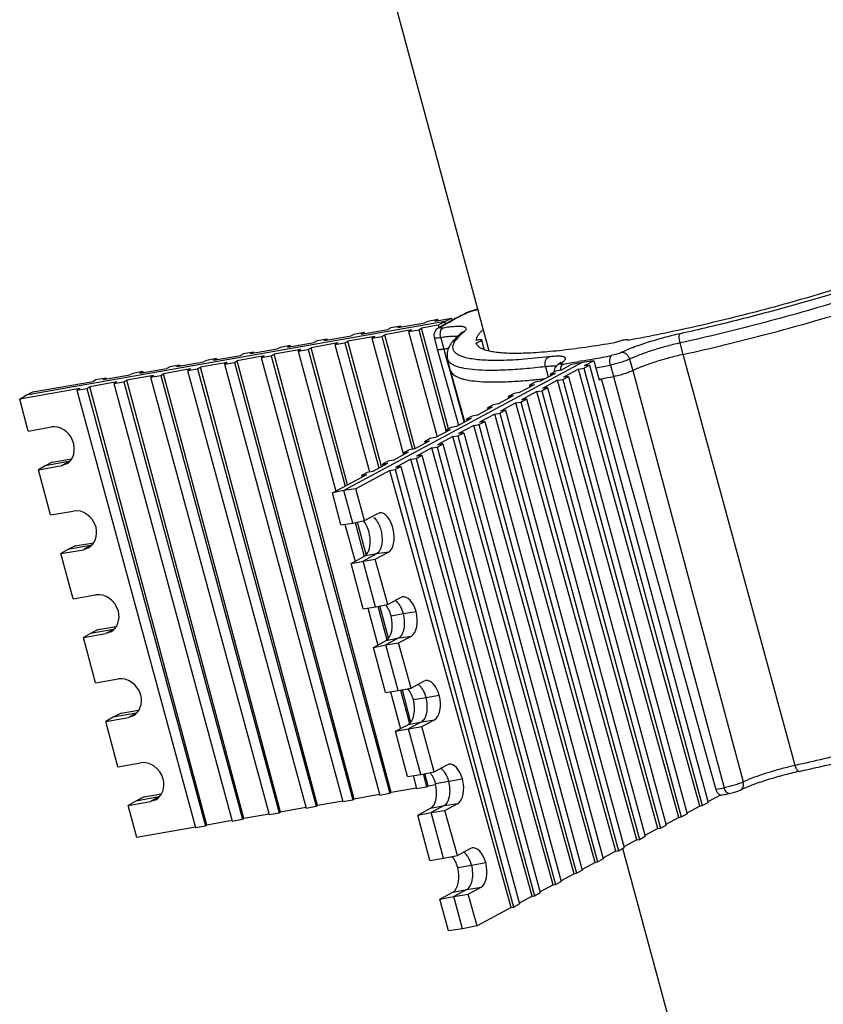
# Model space of a CAD drawing. Units: millimetres. Extents: x 554 to 1860, y 100 to 1020.
# Drawn here: x 1414 to 1514, y 556 to 680 of the extents above; entities that cross this region are included whole.
import ezdxf

# ---------------------------------------------------------------- set-up
doc = ezdxf.new("R2010")
doc.units = ezdxf.units.MM

msp = doc.modelspace()

# ---------------------------------------------------------------- linework, layer by layer
at = {"color": 7, "linetype": 'Continuous'}
for p, q in [((1456.203, 698.734), (1472.492, 638.206)), ((1470.123, 643.14), (1469.79, 643.008)), ((1469.887, 643.025), (1470.061, 643.101)), ((1471.092, 643.408), (1470.936, 643.375)), ((1466.992, 641.892), (1414.513, 632.634)), ((1464.839, 641.9), (1464.469, 641.716)), ((1466.098, 642.122), (1464.839, 641.9)), ((1465.728, 641.938), (1467.802, 642.304)), ((1465.728, 641.938), (1466.098, 642.122)), ((1466.098, 642.122), (1466.129, 642.009)), ((1466.147, 641.414), (1466.992, 641.892)), ((1466.992, 641.892), (1467.802, 642.304)), ((1467.075, 641.585), (1466.992, 641.892)), ((1467.802, 642.304), (1467.879, 642.024)), ((1467.923, 642.053), (1467.866, 642.022)), ((1469.79, 643.008), (1469.7, 642.965)), ((1469.7, 642.965), (1469.703, 642.966)), ((1469.703, 642.966), (1469.887, 643.025)), ((1456.492, 640.309), (1459.85, 640.901)), ((1462.814, 640.826), (1459.455, 640.233)), ((1460.22, 641.085), (1459.85, 640.901)), ((1461.48, 641.308), (1460.22, 641.085)), ((1461.11, 641.123), (1464.469, 641.716)), ((1461.11, 641.123), (1461.48, 641.308)), ((1461.48, 641.308), (1461.511, 641.194)), ((1462.451, 640.616), (1463.71, 640.838)), ((1462.814, 640.826), (1462.451, 640.616)), ((1462.451, 640.616), (1466.016, 627.451)), ((1463.71, 640.838), (1464.073, 641.048)), ((1463.71, 640.838), (1467.12, 628.247)), ((1466.147, 641.414), (1464.073, 641.048)), ((1467.439, 628.434), (1464.073, 641.048)), ((1466.147, 641.414), (1466.234, 641.089)), ((1466.193, 641.079), (1466.195, 641.08)), ((1466.195, 641.08), (1466.446, 641.174)), ((1466.376, 641.124), (1466.446, 641.174)), ((1466.768, 641.073), (1466.576, 641.049)), ((1450.984, 639.456), (1450.614, 639.272)), ((1452.243, 639.678), (1450.984, 639.456)), ((1451.874, 639.494), (1455.232, 640.086)), ((1451.874, 639.494), (1452.243, 639.678)), ((1452.243, 639.678), (1452.274, 639.564)), ((1454.474, 639.209), (1454.837, 639.419)), ((1458.195, 640.011), (1454.837, 639.419)), ((1459.032, 623.695), (1454.837, 639.419)), ((1455.602, 640.271), (1455.232, 640.086)), ((1456.862, 640.493), (1455.602, 640.271)), ((1456.492, 640.309), (1456.862, 640.493)), ((1456.862, 640.493), (1456.892, 640.379)), ((1457.833, 639.801), (1459.092, 640.024)), ((1458.195, 640.011), (1457.833, 639.801)), ((1457.833, 639.801), (1461.792, 625.179)), ((1459.092, 640.024), (1459.455, 640.233)), ((1459.092, 640.024), (1462.93, 625.854)), ((1463.268, 625.945), (1459.455, 640.233)), ((1465.646, 639.871), (1466.028, 638.423)), ((1466.474, 639.854), (1466.855, 638.413)), ((1469.048, 640.449), (1469.079, 640.476)), ((1471.931, 638.404), (1471.618, 639.565)), ((1489.933, 639.515), (1489.956, 639.561)), ((1489.963, 639.521), (1489.933, 639.515)), ((1442.637, 637.864), (1445.996, 638.457)), ((1448.959, 638.382), (1445.6, 637.789)), ((1446.366, 638.641), (1445.996, 638.457)), ((1447.625, 638.863), (1446.366, 638.641)), ((1447.255, 638.679), (1450.614, 639.272)), ((1447.255, 638.679), (1447.625, 638.863)), ((1447.625, 638.863), (1447.656, 638.75)), ((1448.596, 638.172), (1449.856, 638.394)), ((1448.959, 638.382), (1448.596, 638.172)), ((1448.596, 638.172), (1453.345, 620.637)), ((1449.856, 638.394), (1450.219, 638.604)), ((1449.856, 638.394), (1454.497, 621.256)), ((1453.577, 639.196), (1450.219, 638.604)), ((1454.803, 621.421), (1450.219, 638.604)), ((1453.214, 638.987), (1454.474, 639.209)), ((1453.577, 639.196), (1453.214, 638.987)), ((1453.214, 638.987), (1457.534, 623.038)), ((1454.474, 639.209), (1458.721, 623.528)), ((1466.028, 638.422), (1466.028, 638.423)), ((1466.028, 638.422), (1468.681, 628.883)), ((1466.855, 638.413), (1467.2, 637.168)), ((1470.921, 639.193), (1470.914, 639.223)), ((1470.922, 639.193), (1470.914, 639.223)), ((1496.846, 637.755), (1496.459, 639.194)), ((1437.129, 637.012), (1436.76, 636.827)), ((1438.389, 637.234), (1437.129, 637.012)), ((1438.019, 637.05), (1441.378, 637.642)), ((1438.019, 637.05), (1438.389, 637.234)), ((1438.389, 637.234), (1438.42, 637.12)), ((1440.619, 636.765), (1440.982, 636.974)), ((1444.341, 637.567), (1440.982, 636.974)), ((1455.645, 582.021), (1440.982, 636.974)), ((1441.748, 637.826), (1441.378, 637.642)), ((1443.007, 638.049), (1441.748, 637.826)), ((1442.637, 637.864), (1443.007, 638.049)), ((1443.007, 638.049), (1443.038, 637.935)), ((1443.978, 637.357), (1445.238, 637.579)), ((1444.341, 637.567), (1443.978, 637.357)), ((1443.978, 637.357), (1458.828, 582.525)), ((1445.238, 637.579), (1445.6, 637.789)), ((1445.238, 637.579), (1460.087, 582.747)), ((1460.264, 582.835), (1445.6, 637.789)), ((1467.2, 637.168), (1467.598, 635.733)), ((1467.706, 635.763), (1467.324, 637.203)), ((1484.15, 636.942), (1483.791, 636.881)), ((1485.641, 636.952), (1484.192, 636.732)), ((1485.641, 636.952), (1484.461, 636.317)), ((1485.641, 636.952), (1486.302, 634.566)), ((1490.14, 637.167), (1490.532, 635.73)), ((1510.888, 586.237), (1496.846, 637.755)), ((1428.783, 635.42), (1432.141, 636.013)), ((1435.105, 635.937), (1431.746, 635.345)), ((1432.511, 636.197), (1432.141, 636.013)), ((1433.771, 636.419), (1432.511, 636.197)), ((1433.401, 636.235), (1436.76, 636.827)), ((1433.401, 636.235), (1433.771, 636.419)), ((1433.771, 636.419), (1433.801, 636.305)), ((1434.742, 635.728), (1436.001, 635.95)), ((1435.105, 635.937), (1434.742, 635.728)), ((1434.742, 635.728), (1449.591, 580.896)), ((1436.001, 635.95), (1436.364, 636.16)), ((1436.001, 635.95), (1450.851, 581.118)), ((1439.723, 636.752), (1436.364, 636.16)), ((1451.027, 581.206), (1436.364, 636.16)), ((1439.36, 636.542), (1440.619, 636.765)), ((1439.723, 636.752), (1439.36, 636.542)), ((1439.36, 636.542), (1454.209, 581.711)), ((1440.619, 636.765), (1455.469, 581.933)), ((1484.192, 636.732), (1454.345, 620.682)), ((1467.598, 635.733), (1469.314, 629.54)), ((1467.706, 635.763), (1467.708, 635.754)), ((1469.488, 629.317), (1467.708, 635.754)), ((1479.602, 636.22), (1479.944, 634.94)), ((1480.911, 635.678), (1480.194, 635.292)), ((1480.677, 635.74), (1480.689, 635.559)), ((1481.551, 635.804), (1480.911, 635.678)), ((1481.237, 636.554), (1481.239, 636.555)), ((1481.239, 636.555), (1481.497, 636.654)), ((1481.551, 635.804), (1482.731, 636.438)), ((1481.835, 636.557), (1481.641, 636.533)), ((1483.745, 635.932), (1481.835, 634.905)), ((1484.192, 636.732), (1482.731, 636.438)), ((1483.745, 635.932), (1484.393, 636.033)), ((1498.936, 581.141), (1483.745, 635.932)), ((1484.393, 636.033), (1485.109, 636.418)), ((1484.393, 636.033), (1499.242, 581.201)), ((1485.109, 636.418), (1484.461, 636.317)), ((1485.109, 636.418), (1499.959, 581.586)), ((1487.732, 636.43), (1488.124, 634.992)), ((1490.532, 635.73), (1504.379, 584.166)), ((1423.275, 634.567), (1422.905, 634.383)), ((1424.534, 634.789), (1423.275, 634.567)), ((1424.165, 634.605), (1427.523, 635.198)), ((1424.165, 634.605), (1424.534, 634.789)), ((1424.534, 634.789), (1424.565, 634.676)), ((1426.765, 634.32), (1427.128, 634.53)), ((1430.486, 635.123), (1427.128, 634.53)), ((1441.791, 579.576), (1427.128, 634.53)), ((1427.893, 635.382), (1427.523, 635.198)), ((1429.153, 635.604), (1427.893, 635.382)), ((1428.783, 635.42), (1429.153, 635.604)), ((1429.153, 635.604), (1429.183, 635.491)), ((1430.123, 634.913), (1431.383, 635.135)), ((1430.486, 635.123), (1430.123, 634.913)), ((1430.123, 634.913), (1444.973, 580.081)), ((1431.383, 635.135), (1431.746, 635.345)), ((1431.383, 635.135), (1446.232, 580.303)), ((1446.409, 580.391), (1431.746, 635.345)), ((1478.925, 634.392), (1480.835, 635.419)), ((1481.118, 634.52), (1479.208, 633.493)), ((1480.194, 635.292), (1480.835, 635.419)), ((1480.194, 635.292), (1480.246, 635.102)), ((1481.118, 634.52), (1481.766, 634.621)), ((1496.31, 579.729), (1481.118, 634.52)), ((1481.766, 634.621), (1482.482, 635.006)), ((1481.766, 634.621), (1496.616, 579.789)), ((1482.482, 635.006), (1481.835, 634.905)), ((1482.482, 635.006), (1497.332, 580.174)), ((1486.285, 634.647), (1486.615, 634.707)), ((1486.302, 634.566), (1486.539, 634.693)), ((1500.903, 583.46), (1486.615, 634.707)), ((1488.124, 634.992), (1501.994, 583.442)), ((1421.25, 633.493), (1413.718, 632.164)), ((1415.373, 633.054), (1422.905, 634.383)), ((1420.887, 633.283), (1422.147, 633.506)), ((1421.25, 633.493), (1420.887, 633.283)), ((1420.887, 633.283), (1435.737, 578.451)), ((1422.147, 633.506), (1422.51, 633.715)), ((1422.147, 633.506), (1436.996, 578.674)), ((1425.868, 634.308), (1422.51, 633.715)), ((1437.173, 578.762), (1422.51, 633.715)), ((1425.505, 634.098), (1426.765, 634.32)), ((1425.868, 634.308), (1425.505, 634.098)), ((1425.505, 634.098), (1440.355, 579.266)), ((1426.765, 634.32), (1441.614, 579.488)), ((1476.298, 632.979), (1478.209, 634.007)), ((1478.284, 634.265), (1477.568, 633.88)), ((1477.568, 633.88), (1478.209, 634.007)), ((1477.568, 633.88), (1477.619, 633.69)), ((1478.925, 634.392), (1478.284, 634.265)), ((1478.492, 633.108), (1479.14, 633.208)), ((1479.14, 633.208), (1479.856, 633.594)), ((1479.14, 633.208), (1493.989, 578.377)), ((1479.856, 633.594), (1479.208, 633.493)), ((1479.856, 633.594), (1494.705, 578.762)), ((1413.718, 632.164), (1414.513, 632.634)), ((1414.788, 628.156), (1413.718, 632.164)), ((1414.513, 632.634), (1415.373, 633.054)), ((1473.672, 631.567), (1475.582, 632.594)), ((1475.658, 632.853), (1474.941, 632.468)), ((1474.941, 632.468), (1475.582, 632.594)), ((1474.941, 632.468), (1474.993, 632.277)), ((1476.298, 632.979), (1475.658, 632.853)), ((1476.513, 631.796), (1477.229, 632.181)), ((1478.492, 633.108), (1476.582, 632.08)), ((1477.229, 632.181), (1476.582, 632.08)), ((1477.229, 632.181), (1492.079, 577.349)), ((1493.683, 578.316), (1478.492, 633.108)), ((1471.045, 630.155), (1472.955, 631.182)), ((1473.031, 631.441), (1472.315, 631.055)), ((1472.315, 631.055), (1472.955, 631.182)), ((1472.315, 631.055), (1472.366, 630.865)), ((1473.672, 631.567), (1473.031, 631.441)), ((1473.887, 630.384), (1474.603, 630.769)), ((1475.865, 631.695), (1473.955, 630.668)), ((1474.603, 630.769), (1473.955, 630.668)), ((1474.603, 630.769), (1489.452, 575.937)), ((1475.865, 631.695), (1476.513, 631.796)), ((1491.057, 576.904), (1475.865, 631.695)), ((1476.513, 631.796), (1491.363, 576.964)), ((1468.419, 628.742), (1470.329, 629.77)), ((1469.314, 629.54), (1469.39, 629.265)), ((1470.404, 630.028), (1469.688, 629.643)), ((1469.688, 629.643), (1470.329, 629.77)), ((1469.688, 629.643), (1469.74, 629.453)), ((1471.045, 630.155), (1470.404, 630.028)), ((1473.239, 630.283), (1471.329, 629.256)), ((1473.239, 630.283), (1473.887, 630.384)), ((1488.43, 575.492), (1473.239, 630.283)), ((1473.887, 630.384), (1488.736, 575.552)), ((1414.788, 628.156), (1417.701, 628.67)), ((1465.792, 627.33), (1467.702, 628.357)), ((1467.778, 628.616), (1467.062, 628.231)), ((1467.062, 628.231), (1467.702, 628.357)), ((1468.419, 628.742), (1467.778, 628.616)), ((1470.612, 628.871), (1468.702, 627.843)), ((1470.612, 628.871), (1471.26, 628.971)), ((1485.804, 574.079), (1470.612, 628.871)), ((1471.26, 628.971), (1471.976, 629.357)), ((1471.26, 628.971), (1486.109, 574.14)), ((1471.976, 629.357), (1471.329, 629.256)), ((1471.976, 629.357), (1486.826, 574.525)), ((1465.151, 627.204), (1464.435, 626.818)), ((1465.792, 627.33), (1465.151, 627.204)), ((1467.986, 627.458), (1466.075, 626.431)), ((1467.062, 628.231), (1467.113, 628.04)), ((1467.986, 627.458), (1468.633, 627.559)), ((1483.177, 572.667), (1467.986, 627.458)), ((1468.633, 627.559), (1469.35, 627.944)), ((1468.633, 627.559), (1483.483, 572.727)), ((1469.35, 627.944), (1468.702, 627.843)), ((1469.35, 627.944), (1484.199, 573.112)), ((1463.166, 625.918), (1462.525, 625.791)), ((1463.166, 625.918), (1465.076, 626.945)), ((1465.359, 626.046), (1463.449, 625.019)), ((1464.435, 626.818), (1465.076, 626.945)), ((1464.435, 626.818), (1464.487, 626.628)), ((1465.359, 626.046), (1466.007, 626.147)), ((1480.55, 571.255), (1465.359, 626.046)), ((1466.007, 626.147), (1466.723, 626.532)), ((1466.007, 626.147), (1480.856, 571.315)), ((1466.723, 626.532), (1466.075, 626.431)), ((1466.723, 626.532), (1481.573, 571.7)), ((1417.798, 624.236), (1420.199, 624.659)), ((1460.539, 624.505), (1462.449, 625.533)), ((1462.733, 624.634), (1460.822, 623.606)), ((1462.525, 625.791), (1461.809, 625.406)), ((1461.809, 625.406), (1462.449, 625.533)), ((1461.809, 625.406), (1461.86, 625.216)), ((1462.733, 624.634), (1463.38, 624.734)), ((1477.924, 569.842), (1462.733, 624.634)), ((1463.38, 624.734), (1464.097, 625.12)), ((1463.38, 624.734), (1478.23, 569.903)), ((1464.097, 625.12), (1463.449, 625.019)), ((1464.097, 625.12), (1478.946, 570.288)), ((1416.081, 623.313), (1418.994, 623.827)), ((1416.905, 623.8), (1416.081, 623.313)), ((1419.844, 624.318), (1416.905, 623.8)), ((1417.798, 624.236), (1416.905, 623.8)), ((1418.994, 623.827), (1419.844, 624.318)), ((1419.588, 624.043), (1418.994, 623.827)), ((1419.844, 624.318), (1419.977, 624.384)), ((1457.913, 623.093), (1459.823, 624.12)), ((1459.898, 624.379), (1459.182, 623.994)), ((1459.182, 623.994), (1459.823, 624.12)), ((1459.182, 623.994), (1459.234, 623.803)), ((1460.539, 624.505), (1459.898, 624.379)), ((1460.754, 623.322), (1461.47, 623.707)), ((1461.47, 623.707), (1460.822, 623.606)), ((1461.47, 623.707), (1476.32, 568.875)), ((1417.598, 617.632), (1416.081, 623.313)), ((1452.913, 620.405), (1457.196, 622.708)), ((1460.106, 623.221), (1455.823, 620.918)), ((1457.272, 622.967), (1456.555, 622.581)), ((1456.555, 622.581), (1457.196, 622.708)), ((1456.555, 622.581), (1456.607, 622.391)), ((1457.913, 623.093), (1457.272, 622.967)), ((1460.106, 623.221), (1460.754, 623.322)), ((1475.297, 568.43), (1460.106, 623.221)), ((1460.754, 623.322), (1475.603, 568.49)), ((1455.823, 620.918), (1454.345, 620.682)), ((1456.931, 616.922), (1455.823, 620.918)), ((1454.345, 620.682), (1452.913, 620.405)), ((1453.972, 616.4), (1452.913, 620.405)), ((1455.445, 616.623), (1454.345, 620.682)), ((1417.598, 617.632), (1420.425, 618.131)), ((1456.931, 616.922), (1458.588, 617.813)), ((1458.588, 617.813), (1458.789, 617.885)), ((1453.972, 616.4), (1455.445, 616.623)), ((1454.472, 616.476), (1455.733, 611.819)), ((1455.445, 616.623), (1456.931, 616.922)), ((1455.731, 616.701), (1456.883, 612.444)), ((1457.139, 612.667), (1456.051, 616.745)), ((1422.605, 613.798), (1419.75, 613.294)), ((1420.681, 613.749), (1419.75, 613.294)), ((1420.681, 613.749), (1422.97, 614.153)), ((1422.605, 613.798), (1421.719, 613.285)), ((1422.337, 613.51), (1421.719, 613.285)), ((1422.76, 613.875), (1422.605, 613.798)), ((1419.75, 613.294), (1418.891, 612.786)), ((1418.891, 612.786), (1421.719, 613.285)), ((1420.407, 607.109), (1418.891, 612.786)), ((1455.252, 611.56), (1456.908, 612.451)), ((1458.409, 612.747), (1456.738, 611.848)), ((1458.409, 612.747), (1456.908, 612.451)), ((1458.27, 612.093), (1459.926, 612.983)), ((1459.926, 612.983), (1458.409, 612.747)), ((1455.252, 611.56), (1456.738, 611.848)), ((1456.753, 605.884), (1455.252, 611.56)), ((1456.738, 611.848), (1458.27, 612.093)), ((1458.29, 606.118), (1456.738, 611.848)), ((1459.841, 606.429), (1458.27, 612.093)), ((1420.407, 607.109), (1423.234, 607.607)), ((1459.841, 606.429), (1461.449, 607.294)), ((1461.449, 607.294), (1461.658, 607.369)), ((1456.753, 605.884), (1458.29, 606.118)), ((1458.29, 606.118), (1459.841, 606.429)), ((1458.576, 606.195), (1459.718, 601.978)), ((1459.937, 602.18), (1458.856, 606.232)), ((1457.317, 605.97), (1458.573, 601.332)), ((1460.257, 605.004), (1461.801, 605.271)), ((1461.801, 605.271), (1463.375, 605.554)), ((1423.564, 603.262), (1425.796, 603.656)), ((1422.595, 602.788), (1421.701, 602.26)), ((1421.701, 602.26), (1424.527, 602.759)), ((1425.45, 603.292), (1422.595, 602.788)), ((1423.564, 603.262), (1422.595, 602.788)), ((1425.45, 603.292), (1424.527, 602.759)), ((1425.146, 602.984), (1424.527, 602.759)), ((1425.577, 603.355), (1425.45, 603.292)), ((1461.181, 601.597), (1462.789, 602.462)), ((1461.207, 602.216), (1462.789, 602.462)), ((1423.216, 596.585), (1421.701, 602.26)), ((1458.033, 601.042), (1459.641, 601.907)), ((1458.033, 601.042), (1459.583, 601.343)), ((1461.207, 602.216), (1459.583, 601.343)), ((1459.583, 601.343), (1461.181, 601.597)), ((1461.135, 595.612), (1459.583, 601.343)), ((1459.641, 601.907), (1461.207, 602.216)), ((1462.75, 595.937), (1461.181, 601.597)), ((1459.534, 595.369), (1458.033, 601.042)), ((1423.216, 596.585), (1426.042, 597.083)), ((1462.75, 595.937), (1464.358, 596.801)), ((1464.358, 596.801), (1464.568, 596.876)), ((1459.534, 595.369), (1461.135, 595.612)), ((1460.162, 595.465), (1461.413, 590.846)), ((1461.135, 595.612), (1462.75, 595.937)), ((1461.421, 595.69), (1462.553, 591.509)), ((1462.739, 591.681), (1461.662, 595.718)), ((1464.646, 594.765), (1466.285, 595.06)), ((1463.039, 594.487), (1464.646, 594.765)), ((1428.295, 592.787), (1425.44, 592.283)), ((1426.448, 592.775), (1425.44, 592.283)), ((1426.448, 592.775), (1428.621, 593.159)), ((1428.295, 592.787), (1427.336, 592.232)), ((1428.394, 592.836), (1428.295, 592.787)), ((1425.44, 592.283), (1424.511, 591.734)), ((1424.511, 591.734), (1427.336, 592.232)), ((1426.025, 586.061), (1424.511, 591.734)), ((1427.955, 592.457), (1427.336, 592.232)), ((1460.815, 590.524), (1462.422, 591.389)), ((1462.422, 591.389), (1464.052, 591.71)), ((1464.052, 591.71), (1462.428, 590.837)), ((1464.052, 591.71), (1465.699, 591.967)), ((1464.091, 591.102), (1465.699, 591.967)), ((1460.815, 590.524), (1462.428, 590.837)), ((1462.315, 584.854), (1460.815, 590.524)), ((1462.428, 590.837), (1464.091, 591.102)), ((1463.98, 585.107), (1462.428, 590.837)), ((1465.66, 585.444), (1464.091, 591.102)), ((1426.025, 586.061), (1428.85, 586.56)), ((1465.66, 585.444), (1467.267, 586.308)), ((1467.267, 586.308), (1467.477, 586.383)), ((1462.315, 584.854), (1463.98, 585.107)), ((1463.98, 585.107), (1465.66, 585.444)), ((1464.266, 585.184), (1464.705, 583.562)), ((1464.882, 583.65), (1464.467, 585.205)), ((1463.007, 584.959), (1463.446, 583.34)), ((1465.82, 583.971), (1467.491, 584.259)), ((1467.491, 584.259), (1469.195, 584.566)), ((1504.818, 584.365), (1504.379, 584.166)), ((1429.331, 582.288), (1431.447, 582.662)), ((1458.828, 582.525), (1460.087, 582.747)), ((1460.087, 582.747), (1460.264, 582.835)), ((1463.436, 583.395), (1460.264, 582.835)), ((1463.446, 583.34), (1464.705, 583.562)), ((1464.705, 583.562), (1464.882, 583.65)), ((1465.846, 583.82), (1464.882, 583.65)), ((1500.962, 583.248), (1500.903, 583.46)), ((1502.595, 582.71), (1502.595, 582.71)), ((1504.029, 583.151), (1504.033, 583.153)), ((1428.286, 581.777), (1427.321, 581.207)), ((1427.321, 581.207), (1430.145, 581.706)), ((1429.331, 582.288), (1428.286, 581.777)), ((1431.14, 582.281), (1428.286, 581.777)), ((1431.14, 582.281), (1430.145, 581.706)), ((1430.764, 581.931), (1430.145, 581.706)), ((1431.211, 582.316), (1431.14, 582.281)), ((1454.2, 581.766), (1451.027, 581.206)), ((1454.209, 581.711), (1455.469, 581.933)), ((1455.469, 581.933), (1455.645, 582.021)), ((1458.818, 582.58), (1455.645, 582.021)), ((1466.897, 581.205), (1468.609, 581.471)), ((1467.002, 580.607), (1468.609, 581.471)), ((1499.242, 581.201), (1499.959, 581.586)), ((1501.521, 582.53), (1499.934, 581.677)), ((1501.619, 582.526), (1501.921, 582.583)), ((1428.387, 577.212), (1427.321, 581.207)), ((1444.963, 580.136), (1441.791, 579.576)), ((1444.973, 580.081), (1446.232, 580.303)), ((1446.232, 580.303), (1446.409, 580.391)), ((1449.581, 580.951), (1446.409, 580.391)), ((1449.591, 580.896), (1450.851, 581.118)), ((1450.851, 581.118), (1451.027, 581.206)), ((1463.596, 580.007), (1465.203, 580.871)), ((1463.596, 580.007), (1465.273, 580.332)), ((1465.203, 580.871), (1466.897, 581.205)), ((1466.897, 581.205), (1465.273, 580.332)), ((1465.273, 580.332), (1467.002, 580.607)), ((1466.825, 574.601), (1465.273, 580.332)), ((1468.57, 574.952), (1467.002, 580.607)), ((1496.616, 579.789), (1497.332, 580.174)), ((1498.936, 581.141), (1497.307, 580.265)), ((1498.936, 581.141), (1499.242, 581.201)), ((1440.345, 579.321), (1437.173, 578.762)), ((1440.355, 579.266), (1441.614, 579.488)), ((1441.614, 579.488), (1441.791, 579.576)), ((1465.095, 574.339), (1463.596, 580.007)), ((1496.31, 579.729), (1494.681, 578.853)), ((1496.31, 579.729), (1496.616, 579.789)), ((1435.727, 578.507), (1428.387, 577.212)), ((1435.737, 578.451), (1436.996, 578.674)), ((1436.996, 578.674), (1437.173, 578.762)), ((1493.683, 578.316), (1492.054, 577.44)), ((1493.683, 578.316), (1493.989, 578.377)), ((1493.989, 578.377), (1494.705, 578.762)), ((1491.057, 576.904), (1489.428, 576.028)), ((1491.057, 576.904), (1491.363, 576.964)), ((1491.363, 576.964), (1492.079, 577.349)), ((1468.57, 574.952), (1470.177, 575.815)), ((1470.177, 575.815), (1470.386, 575.891)), ((1488.43, 575.492), (1486.801, 574.616)), ((1488.43, 575.492), (1488.736, 575.552)), ((1488.736, 575.552), (1489.452, 575.937)), ((1489.263, 575.886), (1535.817, 402.9)), ((1465.095, 574.339), (1466.825, 574.601)), ((1466.825, 574.601), (1468.57, 574.952)), ((1470.336, 573.754), (1472.106, 574.072)), ((1485.804, 574.079), (1484.175, 573.203)), ((1485.804, 574.079), (1486.109, 574.14)), ((1486.109, 574.14), (1486.826, 574.525)), ((1468.601, 573.454), (1470.336, 573.754)), ((1483.177, 572.667), (1483.483, 572.727)), ((1483.483, 572.727), (1484.199, 573.112)), ((1480.856, 571.315), (1481.573, 571.7)), ((1483.177, 572.667), (1481.548, 571.791)), ((1466.378, 569.489), (1467.984, 570.352)), ((1467.984, 570.352), (1469.742, 570.699)), ((1469.742, 570.699), (1468.118, 569.826)), ((1469.742, 570.699), (1471.518, 570.976)), ((1469.912, 570.112), (1471.518, 570.976)), ((1478.23, 569.903), (1478.946, 570.288)), ((1480.55, 571.255), (1478.922, 570.379)), ((1480.55, 571.255), (1480.856, 571.315)), ((1466.378, 569.489), (1468.118, 569.826)), ((1467.434, 565.496), (1466.378, 569.489)), ((1468.118, 569.826), (1469.912, 570.112)), ((1469.217, 565.767), (1468.118, 569.826)), ((1471.017, 566.128), (1469.912, 570.112)), ((1477.924, 569.842), (1476.295, 568.966)), ((1477.924, 569.842), (1478.23, 569.903)), ((1475.297, 568.43), (1471.017, 566.128)), ((1475.297, 568.43), (1475.603, 568.49)), ((1475.603, 568.49), (1476.32, 568.875)), ((1469.217, 565.767), (1467.434, 565.496)), ((1471.017, 566.128), (1469.217, 565.767))]:
    msp.add_line(p, q, dxfattribs=at)
for points in [[(1470.936, 643.375), (1470.515, 643.266), (1470.123, 643.14)], [(1466.195, 641.08), (1466.144, 641.048), (1465.918, 640.867), (1465.724, 640.597), (1465.621, 640.262), (1465.646, 639.871)], [(1481.239, 636.555), (1481.192, 636.525), (1480.969, 636.343), (1480.778, 636.073), (1480.677, 635.74)], [(1502.595, 582.71), (1502.774, 582.747), (1503.171, 582.846), (1503.563, 582.966), (1503.914, 583.099), (1504.033, 583.153)]]:
    msp.add_lwpolyline(points, dxfattribs=at)
for centre, radius, start, end in [((1489.973, 600.806), 46.77, 118.20731, 119.96747), ((1497.676, 586.293), 63.201, 116.27065, 118.08379), ((1495.077, 591.79), 57.092, 116.38177, 118.37936), ((1500.603, 580.853), 69.346, 116.29202, 116.45712), ((1485.051, 609.396), 36.87, 120.36048, 120.76201), ((1486.063, 607.669), 38.872, 120.02812, 120.36106), ((1475.148, 633.658), 9.022, 129.37357, 132.018), ((1469.606, 639.771), 0.878, 126.04785, 129.46298), ((1474.459, 634.428), 7.989, 132.04547, 132.37777), ((1450.114, 833.643), 199.624, 279.81716, 280.23806), ((1447.015, 850.669), 216.93, 280.24425, 280.8598), ((1479.077, 640.646), 4.669, 301.22724, 301.91334), ((1454.333, 808.819), 174.444, 279.07075, 279.35187), ((1452.761, 818.327), 184.081, 279.35387, 279.70462), ((1445.641, 855.856), 223.426, 280.37516, 280.85891), ((1470.242, 717.501), 83.292, 275.45962, 275.91972), ((1469.546, 724.257), 90.084, 275.91676, 276.37474), ((1446.178, 853.598), 222.594, 280.46658, 280.86188), ((1419.529, 626.104), 1.813, 280.0053, 283.08366), ((1422.277, 615.656), 1.887, 280.00513, 283.39031), ((1425.122, 605.151), 1.887, 280.00522, 282.77717), ((1427.967, 594.646), 1.888, 280.00531, 282.16462), ((1460.138, 802.766), 223.282, 280.53504, 280.80457), ((1461.304, 799.075), 220.27, 280.62605, 280.80451), ((1430.812, 584.14), 1.888, 280.00538, 281.55272)]:
    msp.add_arc(centre, radius, start, end, dxfattribs=at)
for centre, major_axis, ratio, start_param, end_param in [((1418.348, 626.248), (-1.171, 2.244), 0.8412123, -3.1040079, -0.2599741), ((1421.098, 615.613), (-1.218, 2.334), 0.8412123, -1.7926514, -0.2599741), ((1459.257, 615.398), (-0.46, 2.489), 0.5234904, -2.9750838, 0.0064857), ((1421.046, 615.804), (-1.218, 2.334), 0.8412123, -3.1040079, -1.8686458), ((1456.268, 614.871), (-0.42, 2.496), 0.5214678, 3.3165331, 5.57532), ((1423.906, 605.087), (-1.218, 2.335), 0.8412123, -1.7926708, -0.2599741), ((1462.145, 604.783), (-0.478, 2.589), 0.5234904, -1.3661685, 0.0064856), ((1459.026, 604.232), (-0.436, 2.596), 0.5214678, 4.9254484, 5.5970579), ((1423.855, 605.279), (-1.218, 2.335), 0.8412123, -3.1040079, -1.8686265), ((1458.976, 604.424), (-0.436, 2.596), 0.5214678, -2.9666522, -1.4337314), ((1462.092, 604.973), (-0.478, 2.589), 0.5234904, -2.9750838, -1.442163), ((1426.714, 594.562), (-1.219, 2.336), 0.8412123, -1.7926901, -0.2599741), ((1465.055, 594.289), (-0.479, 2.59), 0.5234904, -1.3661879, 0.0064856), ((1426.663, 594.753), (-1.219, 2.336), 0.8412123, -3.1040079, -1.8686072), ((1461.807, 593.716), (-0.437, 2.597), 0.5214678, 4.925429, 5.5953589), ((1465.002, 594.479), (-0.479, 2.59), 0.5234904, -2.9750838, -1.4421436), ((1461.757, 593.907), (-0.437, 2.597), 0.5214678, -2.9666522, -1.433712), ((1429.523, 584.037), (-1.22, 2.337), 0.8412123, -1.7927094, -0.2599741), ((1467.964, 583.794), (-0.479, 2.591), 0.5234904, -1.3662072, 0.0064856), ((1464.588, 583.199), (-0.437, 2.599), 0.5214678, 4.9254097, 5.5936771), ((1429.472, 584.228), (-1.22, 2.337), 0.8412123, -3.1040079, -1.8685879), ((1464.537, 583.39), (-0.437, 2.599), 0.5214678, -2.9666522, -1.4336927), ((1467.912, 583.985), (-0.479, 2.591), 0.5234904, -2.9750838, -1.4421243), ((1470.874, 573.3), (-0.479, 2.593), 0.5234904, -1.3662265, 0.0064856), ((1467.368, 572.682), (-0.437, 2.6), 0.5214678, 4.9253904, 5.5919831), ((1470.821, 573.491), (-0.479, 2.593), 0.5234904, -2.9750838, -1.442105), ((1467.318, 572.873), (-0.437, 2.6), 0.5214678, -2.9666522, -1.4336734)]:
    msp.add_ellipse(centre, major_axis=major_axis, ratio=ratio, start_param=start_param, end_param=end_param, dxfattribs=at)
for points, knots in [([(1535.928, 651.327), (1534.617, 650.767), (1531.838, 649.643), (1527.447, 648.014), (1522.687, 646.382), (1515.881, 644.215), (1507.13, 641.721), (1500.014, 639.982), (1496.459, 639.194)], [0, 0, 0, 0, 0.1035009, 0.217459, 0.339868, 0.4685866, 0.735727, 1, 1, 1, 1]), ([(1496.846, 637.755), (1500.402, 638.543), (1507.52, 640.282), (1516.272, 642.777), (1523.079, 644.944), (1527.84, 646.576), (1532.232, 648.206), (1535.011, 649.33), (1536.323, 649.89)], [0, 0, 0, 0, 0.264273, 0.5314134, 0.660132, 0.782541, 0.8964991, 1, 1, 1, 1]), ([(1524.229, 648.629), (1521.491, 647.67), (1515.819, 645.828), (1507.163, 643.363), (1498.495, 641.221), (1492.748, 640.028), (1489.963, 639.521)], [0, 0, 0, 0, 0.2452625, 0.5039947, 0.7606963, 1, 1, 1, 1]), ([(1524.395, 648.179), (1522.183, 647.42), (1517.631, 645.942), (1510.668, 643.892), (1503.578, 642.008), (1498.82, 640.88), (1496.46, 640.357)], [0, 0, 0, 0, 0.2417427, 0.4946155, 0.7501949, 1, 1, 1, 1]), ([(1470.061, 643.101), (1470.106, 643.119), (1470.31, 643.195), (1470.519, 643.258), (1470.682, 643.301)], [0, 0, 0, 0, 0.2253587, 1, 1, 1, 1]), ([(1470.682, 643.301), (1470.716, 643.31), (1470.85, 643.345), (1470.986, 643.375), (1471.086, 643.395)], [0, 0, 0, 0, 0.2585984, 1, 1, 1, 1]), ([(1466.446, 641.174), (1466.563, 641.244), (1467.057, 641.534), (1467.557, 641.813), (1467.94, 642.021)], [0, 0, 0, 0, 0.2388394, 1, 1, 1, 1]), ([(1466.576, 641.049), (1466.555, 641.048), (1466.515, 641.045), (1466.461, 641.045), (1466.417, 641.049), (1466.385, 641.056), (1466.362, 641.066), (1466.347, 641.093), (1466.365, 641.113), (1466.376, 641.124)], [0, 0, 0, 0, 0.2316265, 0.4259364, 0.5815704, 0.6986497, 0.7804694, 0.8401514, 1, 1, 1, 1]), ([(1466.474, 639.854), (1466.441, 639.979), (1466.412, 640.172), (1466.421, 640.426), (1466.469, 640.729), (1466.6, 640.991), (1466.768, 641.073)], [0, 0, 0, 0, 0.2943081, 0.4376658, 0.573708, 1, 1, 1, 1]), ([(1469.425, 640.632), (1469.467, 640.666), (1469.54, 640.732), (1469.624, 640.833), (1469.672, 640.927), (1469.676, 641.019), (1469.628, 641.097), (1469.542, 641.155), (1469.42, 641.2), (1469.26, 641.234), (1469.064, 641.256), (1468.831, 641.266), (1468.564, 641.264), (1468.141, 641.244), (1467.537, 641.185), (1467.037, 641.115), (1466.768, 641.073)], [0, 0, 0, 0, 0.0471897, 0.0847072, 0.1137552, 0.1372437, 0.1605721, 0.1892045, 0.2262637, 0.2730597, 0.3300356, 0.3972879, 0.4746878, 0.5619341, 0.7643973, 1, 1, 1, 1]), ([(1470.901, 639.519), (1470.928, 639.732), (1471.083, 640.064), (1471.39, 640.472), (1471.594, 640.688), (1471.707, 640.8)], [0, 0, 0, 0, 0.4203746, 0.6880963, 1, 1, 1, 1]), ([(1466.474, 639.854), (1466.363, 639.837), (1466.206, 639.816), (1466.007, 639.802), (1465.89, 639.799), (1465.793, 639.805), (1465.713, 639.817), (1465.654, 639.844), (1465.646, 639.871)], [0, 0, 0, 0, 0.3970743, 0.5618726, 0.7012911, 0.8142011, 0.9002727, 1, 1, 1, 1]), ([(1468.611, 639.989), (1468.489, 640.009), (1468.203, 640.024), (1467.719, 640.007), (1467.129, 639.949), (1466.703, 639.89), (1466.474, 639.854)], [0, 0, 0, 0, 0.1717569, 0.398524, 0.6767429, 1, 1, 1, 1]), ([(1469.048, 640.449), (1468.772, 640.222), (1468.384, 639.873), (1467.938, 639.363), (1467.575, 638.862), (1467.319, 638.295), (1467.241, 637.679), (1467.282, 637.36), (1467.324, 637.203)], [0, 0, 0, 0, 0.2763451, 0.4028617, 0.5232056, 0.7546714, 0.8736791, 1, 1, 1, 1]), ([(1480.012, 637.455), (1478.873, 637.323), (1476.765, 637.115), (1474.232, 636.989), (1472.477, 637.003), (1471.377, 637.062), (1470.426, 637.17), (1469.627, 637.327), (1468.983, 637.533), (1468.491, 637.787), (1468.198, 638.059), (1468.063, 638.301), (1467.989, 638.554), (1468.015, 638.92), (1468.22, 639.371), (1468.582, 639.853), (1468.896, 640.165), (1469.075, 640.329)], [0, 0, 0, 0, 0.2339695, 0.4321319, 0.5169152, 0.5918681, 0.6568965, 0.7120419, 0.7576358, 0.794468, 0.8242575, 0.8375484, 0.8504728, 0.8775757, 0.9100381, 0.9504406, 1, 1, 1, 1]), ([(1471.618, 639.565), (1471.616, 639.573), (1471.595, 639.59), (1471.552, 639.598), (1471.487, 639.603), (1471.361, 639.598), (1471.162, 639.572), (1470.994, 639.539), (1470.901, 639.519)], [0, 0, 0, 0, 0.0360583, 0.0955302, 0.1836477, 0.3003309, 0.6107935, 1, 1, 1, 1]), ([(1470.914, 639.223), (1471.012, 639.253), (1471.189, 639.313), (1471.411, 639.404), (1471.548, 639.478), (1471.61, 639.529), (1471.621, 639.556), (1471.618, 639.565)], [0, 0, 0, 0, 0.3866464, 0.6984918, 0.9050282, 0.9646814, 1, 1, 1, 1]), ([(1489.956, 639.561), (1489.954, 639.569), (1489.937, 639.584), (1489.898, 639.593), (1489.842, 639.599), (1489.733, 639.597), (1489.559, 639.577), (1489.318, 639.534), (1489.046, 639.472), (1488.685, 639.374), (1488.42, 639.287), (1488.254, 639.219)], [0, 0, 0, 0, 0.0136419, 0.0352866, 0.0670167, 0.1090003, 0.22112, 0.3638639, 0.5260907, 0.6949794, 1, 1, 1, 1]), ([(1496.46, 640.357), (1495.768, 640.204), (1494.39, 639.862), (1492.409, 639.28), (1490.863, 638.747), (1489.782, 638.313), (1489.306, 638.099), (1489.089, 637.993)], [0, 0, 0, 0, 0.2744779, 0.5490767, 0.7984885, 0.9065311, 1, 1, 1, 1]), ([(1496.459, 639.194), (1496.425, 639.319), (1496.375, 639.563), (1496.346, 639.902), (1496.361, 640.148), (1496.407, 640.291), (1496.441, 640.341), (1496.46, 640.357)], [0, 0, 0, 0, 0.3251674, 0.6226748, 0.8538092, 0.9373407, 1, 1, 1, 1]), ([(1466.856, 638.41), (1466.745, 638.392), (1466.588, 638.37), (1466.39, 638.355), (1466.273, 638.351), (1466.176, 638.356), (1466.096, 638.369), (1466.036, 638.395), (1466.028, 638.422)], [0, 0, 0, 0, 0.395901, 0.5607542, 0.7001688, 0.8131017, 0.8993576, 1, 1, 1, 1]), ([(1467.492, 638.502), (1467.441, 638.496), (1467.229, 638.47), (1467.016, 638.439), (1466.855, 638.413)], [0, 0, 0, 0, 0.2390278, 1, 1, 1, 1]), ([(1488.254, 639.219), (1487.04, 639.012), (1484.724, 638.645), (1481.429, 638.223), (1478.52, 637.961), (1476.357, 637.873), (1474.854, 637.896), (1473.907, 637.954), (1473.085, 638.054), (1472.39, 638.193), (1471.823, 638.373), (1471.383, 638.594), (1471.07, 638.861), (1470.951, 639.083), (1470.921, 639.193)], [0, 0, 0, 0, 0.2074304, 0.3947963, 0.5594207, 0.6991531, 0.7591684, 0.8124237, 0.8588708, 0.8985557, 0.9316931, 0.9587917, 0.980898, 1, 1, 1, 1]), ([(1496.459, 639.194), (1495.865, 639.062), (1494.683, 638.77), (1492.985, 638.271), (1491.661, 637.814), (1490.733, 637.442), (1490.326, 637.258), (1490.14, 637.167)], [0, 0, 0, 0, 0.2744824, 0.5490765, 0.7984851, 0.9065289, 1, 1, 1, 1]), ([(1479.602, 636.22), (1478.724, 636.118), (1477.061, 635.947), (1474.708, 635.785), (1472.653, 635.734), (1470.915, 635.793), (1469.674, 635.938), (1468.857, 636.123), (1468.371, 636.28), (1467.971, 636.464), (1467.66, 636.676), (1467.436, 636.92), (1467.349, 637.109), (1467.324, 637.203)], [0, 0, 0, 0, 0.2080525, 0.3936716, 0.555258, 0.691826, 0.8028749, 0.8489145, 0.8888419, 0.9230177, 0.9520876, 0.9771681, 1, 1, 1, 1]), ([(1479.602, 636.22), (1479.569, 636.345), (1479.537, 636.602), (1479.595, 636.97), (1479.75, 637.277), (1479.921, 637.416), (1480.012, 637.455)], [0, 0, 0, 0, 0.2779404, 0.5460384, 0.787954, 1, 1, 1, 1]), ([(1481.545, 636.683), (1481.608, 636.722), (1481.723, 636.798), (1481.874, 636.913), (1481.988, 637.02), (1482.065, 637.119), (1482.106, 637.211), (1482.103, 637.3), (1482.051, 637.374), (1481.962, 637.43), (1481.839, 637.474), (1481.679, 637.506), (1481.483, 637.527), (1481.152, 637.54), (1480.657, 637.522), (1480.241, 637.482), (1480.012, 637.455)], [0, 0, 0, 0, 0.0740819, 0.1368358, 0.1882951, 0.2289663, 0.2605005, 0.2865847, 0.3133807, 0.346637, 0.3894448, 0.4431571, 0.5082706, 0.5848403, 0.7716255, 1, 1, 1, 1]), ([(1487.732, 636.43), (1487.699, 636.555), (1487.655, 636.803), (1487.656, 637.107), (1487.696, 637.324), (1487.751, 637.484), (1487.824, 637.588), (1487.886, 637.624)], [0, 0, 0, 0, 0.3082532, 0.5947644, 0.7199551, 0.8295702, 1, 1, 1, 1]), ([(1490.14, 637.167), (1489.985, 637.093), (1489.625, 636.948), (1489.038, 636.753), (1488.393, 636.573), (1487.95, 636.472), (1487.732, 636.43)], [0, 0, 0, 0, 0.204515, 0.4599105, 0.7359395, 1, 1, 1, 1]), ([(1489.089, 637.993), (1489.012, 637.955), (1488.832, 637.883), (1488.433, 637.75), (1488.109, 637.667), (1487.886, 637.624)], [0, 0, 0, 0, 0.2045941, 0.460024, 1, 1, 1, 1]), ([(1490.14, 637.167), (1490.105, 637.292), (1489.998, 637.53), (1489.744, 637.813), (1489.429, 637.988), (1489.196, 638.01), (1489.089, 637.993)], [0, 0, 0, 0, 0.2689848, 0.5318801, 0.7765156, 1, 1, 1, 1]), ([(1496.846, 637.755), (1496.253, 637.623), (1495.072, 637.331), (1493.375, 636.832), (1492.051, 636.376), (1491.125, 636.003), (1490.718, 635.82), (1490.532, 635.73)], [0, 0, 0, 0, 0.2745433, 0.5491812, 0.7985788, 0.9065873, 1, 1, 1, 1]), ([(1467.708, 635.754), (1467.732, 635.669), (1467.81, 635.498), (1468.004, 635.273), (1468.272, 635.073), (1468.614, 634.898), (1469.029, 634.745), (1469.722, 634.561), (1470.776, 634.402), (1472.252, 634.309), (1473.997, 634.308), (1476, 634.399), (1477.417, 634.515), (1478.167, 634.587)], [0, 0, 0, 0, 0.0243497, 0.050783, 0.0809068, 0.1158074, 0.1561545, 0.2023409, 0.3130073, 0.4485645, 0.6087789, 0.7929462, 1, 1, 1, 1]), ([(1480.946, 636.272), (1480.757, 636.292), (1480.306, 636.29), (1479.859, 636.25), (1479.602, 636.22)], [0, 0, 0, 0, 0.4241202, 1, 1, 1, 1]), ([(1481.445, 636.692), (1481.432, 636.682), (1481.364, 636.633), (1481.294, 636.588), (1481.237, 636.554)], [0, 0, 0, 0, 0.195325, 1, 1, 1, 1]), ([(1481.641, 636.533), (1481.6, 636.529), (1481.545, 636.526), (1481.478, 636.531), (1481.444, 636.538), (1481.421, 636.547), (1481.403, 636.572), (1481.42, 636.593), (1481.43, 636.603)], [0, 0, 0, 0, 0.4277066, 0.5853784, 0.7049524, 0.7891115, 0.8491567, 1, 1, 1, 1]), ([(1481.43, 636.603), (1481.434, 636.608), (1481.454, 636.627), (1481.478, 636.642), (1481.497, 636.654)], [0, 0, 0, 0, 0.2015262, 1, 1, 1, 1]), ([(1481.496, 636.73), (1481.5, 636.736), (1481.515, 636.751), (1481.497, 636.733), (1481.479, 636.719), (1481.457, 636.701), (1481.445, 636.692)], [0, 0, 0, 0, 0.1935595, 0.2549681, 0.5356201, 1, 1, 1, 1]), ([(1481.494, 635.811), (1481.495, 635.836), (1481.499, 635.929), (1481.513, 636.023), (1481.528, 636.09)], [0, 0, 0, 0, 0.2583113, 1, 1, 1, 1]), ([(1481.528, 636.09), (1481.552, 636.193), (1481.618, 636.375), (1481.759, 636.519), (1481.835, 636.557)], [0, 0, 0, 0, 0.5527104, 1, 1, 1, 1]), ([(1490.533, 635.726), (1490.379, 635.65), (1490.021, 635.503), (1489.433, 635.306), (1488.788, 635.128), (1488.344, 635.029), (1488.125, 634.988)], [0, 0, 0, 0, 0.2043705, 0.4596534, 0.7358035, 1, 1, 1, 1]), ([(1458.101, 617.321), (1458.245, 617.195), (1458.51, 616.869), (1458.809, 616.28), (1459.021, 615.595), (1459.128, 614.872), (1459.123, 614.273), (1459.055, 613.826), (1458.923, 613.317), (1458.69, 612.898), (1458.409, 612.747)], [0, 0, 0, 0, 0.1143318, 0.2473939, 0.3924879, 0.54064, 0.6823598, 0.7481777, 0.8094464, 1, 1, 1, 1]), ([(1460.952, 606.77), (1460.936, 606.784), (1460.873, 606.838), (1460.806, 606.888), (1460.754, 606.921)], [0, 0, 0, 0, 0.2594202, 1, 1, 1, 1]), ([(1461.801, 605.271), (1461.712, 605.572), (1461.496, 606.114), (1461.149, 606.592), (1460.952, 606.77)], [0, 0, 0, 0, 0.5422523, 1, 1, 1, 1]), ([(1461.207, 602.216), (1461.382, 602.31), (1461.604, 602.57), (1461.788, 602.988), (1461.931, 603.537), (1461.973, 604.316), (1461.88, 604.951), (1461.801, 605.271)], [0, 0, 0, 0, 0.1820796, 0.2933039, 0.4179543, 0.6987271, 1, 1, 1, 1]), ([(1464.646, 594.765), (1464.544, 595.113), (1464.341, 595.602), (1463.95, 596.133), (1463.728, 596.331), (1463.614, 596.405)], [0, 0, 0, 0, 0.5531457, 0.7924458, 1, 1, 1, 1]), ([(1511.361, 585.479), (1514.821, 586.246), (1521.745, 587.938), (1530.26, 590.365), (1536.883, 592.474), (1541.517, 594.063), (1545.797, 595.651), (1548.507, 596.747), (1549.787, 597.294)], [0, 0, 0, 0, 0.2641267, 0.5310929, 0.6597617, 0.7821775, 0.8962408, 1, 1, 1, 1]), ([(1464.052, 591.71), (1464.227, 591.805), (1464.449, 592.064), (1464.633, 592.482), (1464.776, 593.032), (1464.818, 593.811), (1464.725, 594.445), (1464.646, 594.765)], [0, 0, 0, 0, 0.1820796, 0.2933039, 0.4179543, 0.6987271, 1, 1, 1, 1]), ([(1539.082, 594.117), (1536.846, 593.353), (1532.247, 591.864), (1525.217, 589.8), (1518.065, 587.902), (1513.267, 586.764), (1510.888, 586.237)], [0, 0, 0, 0, 0.2420939, 0.4949792, 0.7503872, 1, 1, 1, 1]), ([(1467.491, 584.259), (1467.39, 584.604), (1467.19, 585.088), (1466.805, 585.615), (1466.587, 585.814), (1466.475, 585.889)], [0, 0, 0, 0, 0.5521381, 0.7916814, 1, 1, 1, 1]), ([(1511.361, 585.479), (1510.674, 585.327), (1509.306, 584.989), (1507.336, 584.413), (1505.796, 583.888), (1504.718, 583.462), (1504.245, 583.254), (1504.029, 583.151)], [0, 0, 0, 0, 0.2739651, 0.548691, 0.7988983, 0.9070657, 1, 1, 1, 1]), ([(1510.888, 586.237), (1510.339, 586.116), (1509.242, 585.847), (1507.644, 585.391), (1506.164, 584.902), (1505.239, 584.546), (1504.818, 584.365)], [0, 0, 0, 0, 0.2650748, 0.5327899, 0.7837694, 1, 1, 1, 1]), ([(1511.361, 585.479), (1511.343, 585.475), (1511.3, 585.48), (1511.238, 585.519), (1511.176, 585.584), (1511.112, 585.675), (1511.05, 585.79), (1510.967, 585.977), (1510.917, 586.13), (1510.888, 586.237)], [0, 0, 0, 0, 0.0590208, 0.1327469, 0.2280735, 0.3463031, 0.4861156, 0.6446472, 1, 1, 1, 1]), ([(1466.897, 581.205), (1467.072, 581.299), (1467.294, 581.559), (1467.478, 581.976), (1467.621, 582.526), (1467.663, 583.305), (1467.57, 583.94), (1467.491, 584.259)], [0, 0, 0, 0, 0.1820796, 0.2933039, 0.4179543, 0.6987271, 1, 1, 1, 1]), ([(1504.379, 584.166), (1504.223, 584.091), (1503.864, 583.948), (1503.281, 583.755), (1502.645, 583.58), (1502.208, 583.482), (1501.994, 583.442)], [0, 0, 0, 0, 0.2076793, 0.4633273, 0.737929, 1, 1, 1, 1]), ([(1504.033, 583.153), (1504.11, 583.19), (1504.254, 583.305), (1504.388, 583.556), (1504.434, 583.855), (1504.406, 584.063), (1504.379, 584.166)], [0, 0, 0, 0, 0.2240461, 0.4623749, 0.7221637, 1, 1, 1, 1]), ([(1501.521, 582.525), (1501.392, 582.546), (1501.208, 582.71), (1501.052, 582.979), (1500.988, 583.154), (1500.962, 583.248)], [0, 0, 0, 0, 0.4157282, 0.6923737, 1, 1, 1, 1]), ([(1502.595, 582.71), (1502.568, 582.705), (1502.509, 582.706), (1502.422, 582.739), (1502.336, 582.801), (1502.219, 582.925), (1502.093, 583.14), (1502.023, 583.335), (1501.994, 583.442)], [0, 0, 0, 0, 0.0804949, 0.1692795, 0.271751, 0.3901622, 0.6726791, 1, 1, 1, 1]), ([(1470.336, 573.754), (1470.236, 574.095), (1470.039, 574.574), (1469.66, 575.098), (1469.446, 575.297), (1469.335, 575.373)], [0, 0, 0, 0, 0.5511327, 0.7909161, 1, 1, 1, 1]), ([(1469.742, 570.699), (1469.917, 570.794), (1470.14, 571.053), (1470.323, 571.471), (1470.467, 572.021), (1470.508, 572.8), (1470.416, 573.434), (1470.336, 573.754)], [0, 0, 0, 0, 0.1820796, 0.2933039, 0.4179543, 0.6987271, 1, 1, 1, 1])]:
    msp.add_open_spline(points, degree=3, knots=knots, dxfattribs=at)
for points in [[(1469.089, 640.481), (1469.189, 640.553), (1469.305, 640.605), (1469.425, 640.632)], [(1501.619, 582.526), (1501.587, 582.52), (1501.553, 582.52), (1501.521, 582.525)]]:
    msp.add_open_spline(points, degree=3, dxfattribs=at)

doc.saveas('drawing.dxf')
